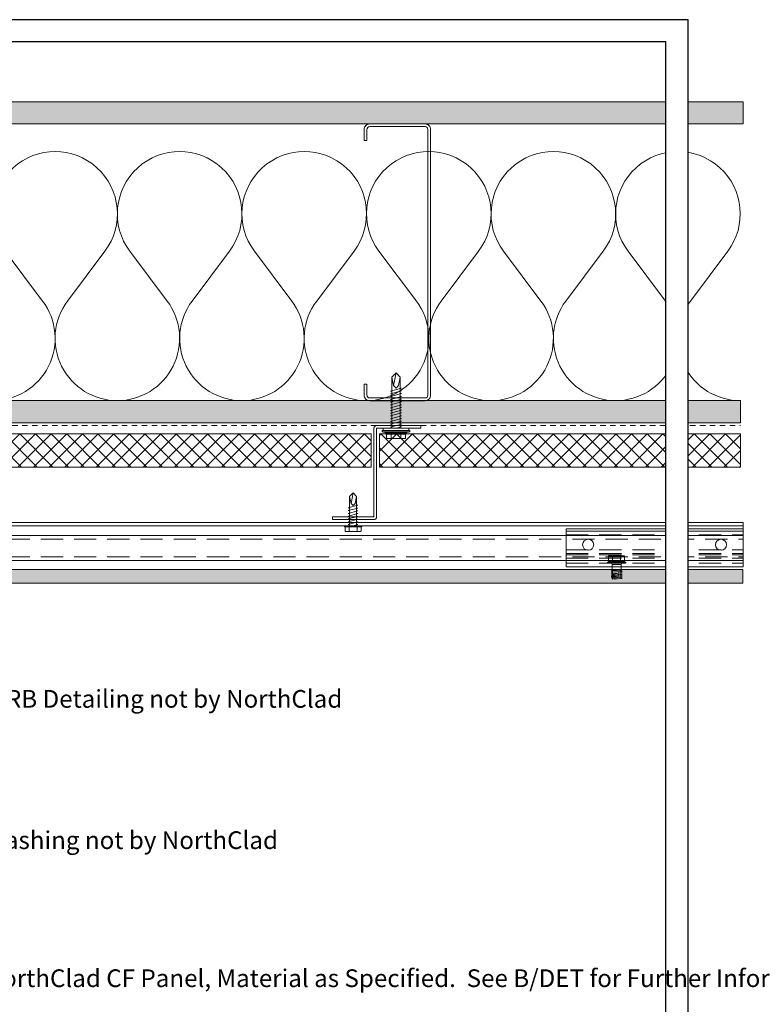
# Model space of a CAD drawing. Units: inches. Extents: x 0 to 79.5, y 0 to 33.7.
# Drawn here: x 16.8 to 33.6, y 11.5 to 33.7 of the extents above; entities that cross this region are included whole.
import ezdxf
from ezdxf import colors
from ezdxf.entities.mleader import LeaderData, LeaderLine
from ezdxf.enums import TextEntityAlignment as Align
from ezdxf.math import Vec2, Vec3

# ---------------------------------------------------------------- set-up
doc = ezdxf.new("R2010")
doc.units = ezdxf.units.IN
doc.header["$MEASUREMENT"] = 0
doc.linetypes.add('DASHED', pattern=[0.75, 0.5, -0.25])
doc.linetypes.add('HIDDEN2', pattern=[0.1875, 0.125, -0.0625])
doc.layers.get('Defpoints').update_dxf_attribs({"color": 3})
doc.layers.add('nsm-Border', color=156, linetype='Continuous', plot=False)
for name, color, linetype, lineweight in [('nsm-Det-By_Others', 8, 'Continuous', 0), ('nsm-Det-Call_Outs', 51, 'Continuous', 9), ('nsm-Det-Dimensions', 51, 'Continuous', 9), ('nsm-Det-Hardware', 111, 'Continuous', 13), ('nsm-Det-Obj_01_Panels', 1, 'Continuous', 20), ('nsm-Det-Obj_03_Furring', 30, 'Continuous', 18), ('nsm-Det-Title', 51, 'Continuous', 9)]:
    doc.layers.add(name, color=color, linetype=linetype, lineweight=lineweight)
doc.layers.add('nsm-Det-Detail Border', color=7, linetype='Continuous')
doc.styles.add('004 - NSSM - Standard', font='arial.ttf', dxfattribs={"height": 0.4})
doc.styles.add('Anno - NSSM - Standard', font='arial.ttf', dxfattribs={"height": 0.1})
doc.dimstyles.new('Anno - NSSM - Standard$0', dxfattribs={"dimtxt": 0.1, "dimasz": 0.1, "dimexe": 0.1, "dimexo": 0.0625, "dimgap": 0.09, "dimtad": 0, "dimtih": 1, "dimtoh": 1, "dimdec": 4, "dimzin": 3, "dimdsep": 46, "dimlunit": 5, "dimtxsty": 'Anno - NSSM - Standard', "dimblk": 'OPEN30', "dimcen": 0.1, "dimclrd": 51, "dimclre": 51, "dimclrt": 51, "dimazin": 0, "dimtfac": 0.7, "dimtdec": 4, "dimtmove": 1, "dimatfit": 2, "dimfxl": 1, "dimtfill": 1, "dimtfillclr": 11, "dimfrac": 1, "dimtolj": 1, "dimtzin": 0, "dimlwd": 0, "dimlwe": 0, "dimarcsym": 0})
doc.dimstyles.get("Standard").update_dxf_attribs({"dimtxt": 0.18, "dimasz": 0.18, "dimexe": 0.18, "dimexo": 0.0625, "dimgap": 0.09, "dimtad": 0, "dimtih": 1, "dimtoh": 1, "dimdec": 4, "dimzin": 0, "dimdsep": 46, "dimtxsty": 'Standard', "dimcen": 0.09, "dimadec": 0, "dimazin": 0, "dimtfac": 1, "dimtdec": 4, "dimtofl": 0, "dimtmove": 0, "dimatfit": 3, "dimfxl": 1, "dimtolj": 1, "dimtzin": 0, "dimarcsym": 0})

# ---------------------------------------------------------------- blocks, each defined once
blk = doc.blocks.new('*U19')
blk.add_line((0.263, -4), (0.263, 0))
at = {"linetype": 'DASHED'}
for p, q in [((0.685, -4), (0.685, 0)), ((0.765, -4), (0.765, 0)), ((0.793, -4), (0.793, 0)), ((0.873, -4), (0.873, 0)), ((0.983, -4), (0.983, 0)), ((0.343, -4), (0.343, 0))]:
    blk.add_line(p, q, dxfattribs=at)
blk.add_lwpolyline([(0.205, 0), (0.205, -4), (1.063, -4), (1.063, 0)], close=True)
for centre in [(0.568, -0.5), (0.568, -3.5)]:
    blk.add_circle(centre, 0.125)
blk = doc.blocks.new('*U18')
for p, q in [((0.143, -24.852), (0.143, 0)), ((0.36, -24.852), (0.36, 0))]:
    blk.add_line(p, q)
at = {"linetype": 'DASHED'}
for p, q in [((0.44, -24.852), (0.44, 0)), ((0.84, -24.852), (0.84, 0))]:
    blk.add_line(p, q, dxfattribs=at)
blk.add_lwpolyline([(0.062, 0), (0.92, 0), (0.92, -24.852), (0.062, -24.852)], close=True)
blk = doc.blocks.new('*U21')
h = blk.add_hatch()
h.set_pattern_fill('DOTS', color=9)
h.set_pattern_definition([(0, (-52.623323, -95.33535), (0.03125, 0.0625), [0, -0.0625])])
h.paths.add_polyline_path([(1.125, 0), (1.438, 0), (1.438, -25.352), (1.125, -25.352)])
blk.add_lwpolyline([(1.125, 0), (1.438, 0), (1.438, -25.352), (1.125, -25.352)], close=True)
blk = doc.blocks.new('*U16')
h = blk.add_hatch()
h.set_pattern_fill('DOTS', color=256, scale=2.5, style=0)
h.set_pattern_definition([(0, (0.06927, -7.97987), (0.078125, 0.15625), [0, -0.15625])])
h.paths.add_polyline_path([(0.5, 25.437), (0, 25.437), (0, 0), (0.5, 0)])
blk.add_lwpolyline([(0, 25.437), (0.5, 25.437), (0.5, 0), (0, 0)], close=True)
blk = doc.blocks.new('*U37')
h = blk.add_hatch()
h.set_pattern_fill('PLYWOOD', color=256, scale=1.3, angle=90, style=0)
h.set_pattern_definition([(90, (0.06927, -7.97987), (-0.13, 8e-18), [1.3]), (135, (0.06927, -7.979865), (2e-17, 0.13), [0.1838478, -0.1838478]), (45, (0.06927, -7.979865), (4e-17, 0.13), [0.1838478, -0.1838478])])
h.paths.add_polyline_path([(0, 0), (0.5, 0), (0.5, 25.379), (0, 25.379)])
blk.add_lwpolyline([(0, 0), (0.5, 0), (0.5, 25.379), (0, 25.379)], close=True)
blk = doc.blocks.new('*U33')
h = blk.add_hatch()
h.set_pattern_fill('ANSI37', color=8, scale=2, style=0)
h.set_pattern_definition([(45, (-7e-16, -3.31646), (-0.1767767, 0.1767767), []), (135, (-7e-16, -3.31646), (-0.1767767, -0.1767767), [])])
h.paths.add_polyline_path([(0, 8.151), (0, 0), (-0.75, 0), (-0.75, 8.151)])
at = {"color": 0}
for p, q in [((-0.75, 8.151), (0, 8.151)), ((-0.75, 0), (-0.75, 8.151)), ((0, 8.151), (0, 0)), ((0, 0), (-0.75, 0))]:
    blk.add_line(p, q, dxfattribs=at)
blk = doc.blocks.new('*U29')
at = {"color": 0}
for points in [[(0, 25.313, 0.618034), (2.25, 24.188), (3.375, 25.031, -2), (3.375, 22.781), (2.25, 23.625, 0.618034), (0, 22.5)], [(0, 22.5, 0.618034), (2.25, 21.375), (3.375, 22.219, -2), (3.375, 19.969), (2.25, 20.813, 0.618034), (0, 19.688)], [(0, 19.688, 0.618034), (2.25, 18.563), (3.375, 19.406, -2), (3.375, 17.156), (2.25, 18, 0.618034), (0, 16.875)], [(0, 16.875, 0.618034), (2.25, 15.75), (3.375, 16.594, -2), (3.375, 14.344), (2.25, 15.188, 0.618034), (0, 14.063)], [(0, 14.063, 0.618034), (2.25, 12.938), (3.375, 13.781, -2), (3.375, 11.531), (2.25, 12.375, 0.618034), (0, 11.25)], [(0, 11.25, 0.618034), (2.25, 10.125), (3.375, 10.969, -2), (3.375, 8.719), (2.25, 9.563, 0.618034), (0, 8.438)], [(0, 8.438, 0.618034), (2.25, 7.313), (3.375, 8.156, -2), (3.375, 5.906), (2.25, 6.75, 0.618034), (0, 5.625)], [(0, 5.625, 0.618034), (2.25, 4.5), (3.375, 5.344, -2), (3.375, 3.094), (2.25, 3.938, 0.618034), (0, 2.813)], [(0, 2.813, 0.618034), (2.25, 1.687), (3.375, 2.531, -2), (3.375, 0.281), (2.25, 1.125, 0.618034), (0, 0)]]:
    blk.add_lwpolyline(points, format="xyb", dxfattribs=at)
blk = doc.blocks.new('_Open30')
at = {"color": 0, "linetype": 'ByBlock', "lineweight": -2}
for p, q in [((-1, 0.268), (0, 0)), ((0, 0), (-1, -0.268)), ((0, 0), (-1, 0))]:
    blk.add_line(p, q, dxfattribs=at)
blk = doc.blocks.new('*D39')
at = {"layer": 'Defpoints', "color": 0, "transparency": 16777216}
for p in [(7.725, 21.054), (31.4, 21.002), (31.4, 6.572)]:
    blk.add_point(p, dxfattribs=at)
at = {"layer": 'nsm-Det-Dimensions', "color": 51, "lineweight": 0, "transparency": 16777216}
for p, q in [((7.725, 20.804), (7.725, 6.172)), ((8.125, 6.572), (17.131, 6.572)), ((31, 6.572), (21.994, 6.572))]:
    blk.add_line(p, q, dxfattribs=at)
at = {"layer": 'nsm-Det-Dimensions', "color": 51, "lineweight": 0, "transparency": 16777216, "xscale": 0.4, "yscale": 0.4, "zscale": 0.4, "rotation": 180}
blk.add_blockref('_Open30', (7.725, 6.572), dxfattribs=at)
at = {"layer": 'nsm-Det-Dimensions', "color": 51, "lineweight": 0, "transparency": 16777216, "xscale": 0.4, "yscale": 0.4, "zscale": 0.4}
blk.add_blockref('_Open30', (31.4, 6.572), dxfattribs=at)
at = {"layer": 'nsm-Det-Dimensions', "color": 51, "transparency": 16777216, "insert": (19.563, 6.572), "char_height": 0.4, "attachment_point": 5, "style": 'Anno - NSSM - Standard', "bg_fill": 3, "box_fill_scale": 1.25, "bg_fill_color": 256, "bg_fill_true_color": 13158600, "bg_fill_transparency": 0}
blk.add_mtext('\\A1;Panel Dimension', dxfattribs=at)
blk = doc.blocks.new('*U4')
blk.add_wipeout([(31.4, 4), (31.4, 0), (0, 0), (0, 33.75), (31.9, 33.75), (31.9, 0), (31.4, 0), (31.4, 33.25), (0.5, 33.25), (0.5, 4)])
at = {"layer": 'Defpoints', "ltscale": 0.0625}
blk.add_lwpolyline([(0.5, 4), (31.4, 4), (31.4, 33.25), (0.5, 33.25)], close=True, dxfattribs=at)
at = {"layer": 'nsm-Border', "ltscale": 0.0625}
blk.add_lwpolyline([(0, 0), (31.9, 0), (31.9, 33.75), (0, 33.75)], close=True, dxfattribs=at)
at = {"layer": 'Defpoints', "style": '004 - NSSM - Standard'}
for tag, p in [('ARCH_REF', (12.685, 1.617)), ('ELEVATION_REF', (9.45, 0.967))]:
    blk.add_attdef(tag, p, '', height=0.4, dxfattribs=at)
at = {"layer": 'nsm-Det-Title', "style": '004 - NSSM - Standard'}
blk.add_attdef('DETAIL_NUMBER', text='', height=0.4, dxfattribs=at).set_placement((8.075, 2.705), align=Align.MIDDLE_CENTER)
blk.add_attdef('DETAIL_DESCRIPTION', (9.45, 2.517), '', height=0.4, dxfattribs=at)
blk = doc.blocks.new('*U28')
h = blk.add_hatch()
h.set_pattern_fill('ANSI37', color=8, scale=2, style=0)
h.set_pattern_definition([(45, (7e-16, 3.7302), (-0.1767767, 0.1767767), []), (135, (7e-16, 3.7302), (-0.1767767, -0.1767767), [])])
h.paths.add_polyline_path([(0, 15.197), (0, 0), (-0.75, 0), (-0.75, 15.197)])
at = {"color": 0}
for p, q in [((-0.75, 15.197), (0, 15.197)), ((-0.75, 0), (-0.75, 15.197)), ((0, 15.197), (0, 0)), ((0, 0), (-0.75, 0))]:
    blk.add_line(p, q, dxfattribs=at)
blk = doc.blocks.new('*U34')
blk.add_lwpolyline([(0.5625, 2.125, 0.4142136), (0.5, 2.0625), (0.5, 0.0625), (-0.5, 0.0625), (-0.5, 0), (0.5, 0, 0.4142136), (0.5625, 0.0625), (0.5625, 2.0625), (1.5, 2.0625), (1.5, 2.125)], format="xyb", close=True)
blk = doc.blocks.new('*U31')
at = {"ltscale": 0.25}
blk.add_lwpolyline([(-1.313, -1.5), (-1.563, -1.5, -0.414214), (-1.688, -1.375), (-1.688, -0.125, -0.414214), (-1.563, 0), (4.437, 0, -0.414214), (4.562, -0.125), (4.562, -1.375, -0.414214), (4.437, -1.5), (4.187, -1.5), (4.187, -1.438), (4.437, -1.438, 0.414214), (4.5, -1.375), (4.5, -0.125, 0.414214), (4.437, -0.062), (-1.563, -0.062, 0.414214), (-1.625, -0.125), (-1.625, -1.375, 0.414214), (-1.563, -1.438), (-1.313, -1.438)], format="xyb", close=True, dxfattribs=at)
blk = doc.blocks.new('*U17')
at = {"ltscale": 0.002266}
for p, q in [((-0.11, 0.103), (-0.11, 0.194)), ((0.017, 0.103), (0.017, 0.194)), ((-0.11, -0.169), (-0.11, -0.078)), ((0.017, -0.169), (0.017, -0.078))]:
    blk.add_line(p, q, dxfattribs=at)
at = {"ltscale": 0.003175}
for p, q in [((0.017, 0.194), (-0.11, 0.194)), ((0.017, 0.103), (-0.11, 0.103)), ((0.017, -0.078), (-0.11, -0.078)), ((0.017, -0.169), (-0.11, -0.169))]:
    blk.add_line(p, q, dxfattribs=at)
at = {"ltscale": 0.004532}
for p, q in [((-0.11, -0.078), (-0.11, 0.103)), ((0.017, -0.078), (0.017, 0.103))]:
    blk.add_line(p, q, dxfattribs=at)
at = {"ltscale": 0.00063351}
for p, q in [((0.027, 0.194), (0.027, 0.22)), ((0.052, 0.194), (0.052, 0.22))]:
    blk.add_line(p, q, dxfattribs=at)
at = {"ltscale": 0.000624995}
for p, q in [((0.027, 0.22), (0.052, 0.22)), ((0.027, -0.194), (0.052, -0.194))]:
    blk.add_line(p, q, dxfattribs=at)
at = {"ltscale": 0.009716}
for p, q in [((0.027, -0.194), (0.027, 0.194)), ((0.052, -0.194), (0.052, 0.194))]:
    blk.add_line(p, q, dxfattribs=at)
at = {"ltscale": 0.000312174}
blk.add_line((0.082, 0.102), (0.082, 0.115), dxfattribs=at)
at = {"ltscale": 0.0032}
for p, q in [((0.082, 0.115), (0.21, 0.115)), ((0.082, -0.089), (0.21, -0.089))]:
    blk.add_line(p, q, dxfattribs=at)
at = {"ltscale": 0.004788}
for p, q in [((0.082, -0.089), (0.082, 0.102)), ((0.21, -0.089), (0.21, 0.115))]:
    blk.add_line(p, q, dxfattribs=at)
at = {"ltscale": 0.03937}
for points in [[(0.027, 0.206), (0.026, 0.204), (0.026, 0.202), (0.026, 0.201), (0.025, 0.199), (0.024, 0.198), (0.023, 0.196), (0.021, 0.195), (0.021, 0.195), (0.02, 0.195), (0.019, 0.194), (0.018, 0.194), (0.017, 0.194)], [(0.027, 0.109), (0.027, 0.109), (0.026, 0.108), (0.026, 0.107), (0.025, 0.106), (0.024, 0.105), (0.022, 0.104), (0.021, 0.104), (0.019, 0.103), (0.017, 0.103)], [(0.027, -0.084), (0.027, -0.083), (0.026, -0.082), (0.026, -0.082), (0.025, -0.081), (0.025, -0.081), (0.024, -0.08), (0.024, -0.08), (0.022, -0.079), (0.02, -0.078), (0.018, -0.078), (0.017, -0.078)], [(0.027, -0.18), (0.026, -0.178), (0.026, -0.177), (0.026, -0.175), (0.025, -0.174), (0.024, -0.172), (0.023, -0.171), (0.021, -0.17), (0.02, -0.169), (0.019, -0.169), (0.018, -0.169), (0.017, -0.169), (0.017, -0.169)]]:
    blk.add_lwpolyline(points, dxfattribs=at)
for centre, start, end in [((0.082, 0.145), 180, 270), ((0.082, -0.119), 90, 180)]:
    blk.add_arc(centre, 0.03, start, end, dxfattribs=at)
at = {"has_arrowhead": 0}
for points in [[(0.229, -0.082), (0.227, -0.112), (0.211, 0.138), (0.21, 0.108)], [(0.401, 0.108), (0.21, 0.108), (0.21, -0.082), (0.413, -0.082)], [(0.26, -0.082), (0.258, -0.112), (0.243, 0.138), (0.241, 0.108)], [(0.268, 0.05), (0.273, 0.069), (0.309, -0.063), (0.312, -0.051)], [(0.291, -0.082), (0.29, -0.112), (0.274, 0.138), (0.272, 0.108)], [(0.3, 0.05), (0.305, 0.069), (0.34, -0.063), (0.343, -0.051)], [(0.323, -0.082), (0.321, -0.112), (0.305, 0.138), (0.303, 0.108)], [(0.331, 0.05), (0.336, 0.069), (0.371, -0.063), (0.375, -0.051)], [(0.354, -0.082), (0.352, -0.112), (0.336, 0.138), (0.335, 0.108)], [(0.362, 0.05), (0.367, 0.069), (0.403, -0.063), (0.406, -0.051)], [(0.385, -0.082), (0.383, -0.112), (0.368, 0.138), (0.366, 0.108)], [(0.385, -0.082), (0.413, -0.082), (0.399, 0.138), (0.397, 0.108)]]:
    blk.add_leader(points, dimstyle='Standard', override={"dimldrblk": 'None'}, dxfattribs=at)
blk = doc.blocks.new('*U35')
for p, q in [((-0.054, 0.221), (-0.028, 0.309)), ((-0.167, 0.108), (-0.077, 0.108)), ((-0.167, -0.108), (-0.077, -0.108)), ((-0.054, -0.211), (-0.028, -0.309))]:
    blk.add_line(p, q)
for points in [[(-0.054, 0.232), (-0.077, 0.232), (-0.077, -0.232), (-0.054, -0.232)], [(-0.028, -0.309), (-0.028, 0.309), (0, 0.309), (0, -0.309)]]:
    blk.add_lwpolyline(points, close=True)
blk.add_lwpolyline([(0, -0.29), (0.052, -0.29), (0.052, 0.29), (0, 0.29)])
for points in [[(-0.077, 0.217), (-0.167, 0.217, 0.414214), (-0.179, 0.204), (-0.179, -0.204, 0.414214), (-0.167, -0.217), (-0.077, -0.217)], [(-0.179, 0.121, 0.414214), (-0.167, 0.108, 0.414214), (-0.179, 0.096)], [(-0.179, -0.096, 0.414214), (-0.167, -0.108, 0.414214), (-0.179, -0.121)]]:
    blk.add_lwpolyline(points, format="xyb")
at = {"has_arrowhead": 0}
for points in [[(0.052, 0.095), (1.204, 0.095), (1.302, 0), (1.204, -0.095), (0.052, -0.095), (0.052, 0.095)], [(0.073, 0.095), (0.081, 0.125), (0.148, -0.125), (0.156, -0.095)], [(0.135, 0.095), (0.143, 0.125), (0.21, -0.125), (0.218, -0.095)], [(0.198, 0.095), (0.206, 0.125), (0.273, -0.125), (0.281, -0.095)], [(0.26, 0.095), (0.268, 0.125), (0.335, -0.125), (0.343, -0.095)], [(0.323, 0.095), (0.331, 0.125), (0.398, -0.125), (0.406, -0.095)], [(0.385, 0.095), (0.393, 0.125), (0.46, -0.125), (0.468, -0.095)], [(0.448, 0.095), (0.456, 0.125), (0.523, -0.125), (0.531, -0.095)], [(0.51, 0.095), (0.518, 0.125), (0.585, -0.125), (0.593, -0.095)], [(0.573, 0.095), (0.581, 0.125), (0.648, -0.125), (0.656, -0.095)], [(0.635, 0.095), (0.643, 0.125), (0.71, -0.125), (0.718, -0.095)], [(0.698, 0.095), (0.706, 0.125), (0.773, -0.125), (0.781, -0.095)], [(0.76, 0.095), (0.768, 0.125), (0.835, -0.125), (0.843, -0.095)], [(0.823, 0.095), (0.831, 0.125), (0.898, -0.125), (0.906, -0.095)], [(0.885, 0.095), (0.893, 0.125), (0.96, -0.125), (0.968, -0.095)], [(1.204, 0.095), (1.017, 0.055), (0.962, 0), (1.017, -0.055), (1.204, -0.095)], [(1.017, 0.055), (1.302, 0)], [(0.052, 0), (0.085, -0.125), (0.093, -0.095)]]:
    blk.add_leader(points, dimstyle='Standard', override={"dimldrblk": 'None'}, dxfattribs=at)
blk = doc.blocks.new('*U36')
for p, q in [((-0.061, 0.09), (0.028, 0.09)), ((-0.061, -0.09), (0.028, -0.09))]:
    blk.add_line(p, q)
for points in [[(0.028, 0.181), (-0.061, 0.181, 0.414214), (-0.073, 0.168), (-0.073, -0.168, 0.414214), (-0.061, -0.18), (0.028, -0.18)], [(-0.073, 0.103, 0.414214), (-0.061, 0.09, 0.414214), (-0.073, 0.078)], [(-0.073, -0.078, 0.414214), (-0.061, -0.09, 0.414214), (-0.073, -0.103)]]:
    blk.add_lwpolyline(points, format="xyb")
blk.add_lwpolyline([(0.052, 0.196), (0.028, 0.196), (0.028, -0.196), (0.052, -0.196)], close=True)
at = {"has_arrowhead": 0}
for points in [[(0.052, 0.08), (0.719, 0.08), (0.802, 0), (0.719, -0.08), (0.052, -0.08), (0.052, 0.08)], [(0.078, 0.08), (0.085, 0.108), (0.143, -0.108), (0.151, -0.08)], [(0.14, 0.08), (0.148, 0.108), (0.206, -0.108), (0.213, -0.08)], [(0.203, 0.08), (0.21, 0.108), (0.268, -0.108), (0.276, -0.08)], [(0.265, 0.08), (0.273, 0.108), (0.331, -0.108), (0.338, -0.08)], [(0.328, 0.08), (0.335, 0.108), (0.393, -0.108), (0.401, -0.08)], [(0.39, 0.08), (0.398, 0.108), (0.456, -0.108), (0.463, -0.08)], [(0.453, 0.08), (0.46, 0.108), (0.518, -0.108), (0.526, -0.08)], [(0.719, 0.08), (0.562, 0.046), (0.516, 0), (0.562, -0.046), (0.719, -0.08)], [(0.562, 0.046), (0.802, 0)], [(0.052, 0), (0.081, -0.108), (0.088, -0.08)]]:
    blk.add_leader(points, dimstyle='Standard', override={"dimldrblk": 'None'}, dxfattribs=at)

msp = doc.modelspace()

# ---------------------------------------------------------------- linework, layer by layer
at = {"layer": 'nsm-Det-By_Others', "linetype": 'HIDDEN2', "lineweight": 0}
msp.add_lwpolyline([(7.64004, 30.58435), (7.64004, 24.58435), (33.08203, 24.58435)], dxfattribs=at)

# ---------------------------------------------------------------- block references
at = {"layer": 'nsm-Det-By_Others', "xscale": -1}
for name, p, rotation in [('*U16', (33.14004, 31.89685), 90), ('*U29', (7.76504, 25.14685), 270), ('*U37', (33.08203, 25.14685), 90)]:
    msp.add_blockref(name, p, dxfattribs=dict(at, rotation=rotation))
at = {"layer": 'nsm-Det-By_Others', "rotation": 270}
msp.add_blockref('*U33', (24.93124, 23.64685), dxfattribs=at)
at = {"layer": 'nsm-Det-Hardware', "rotation": 270}
msp.add_blockref('*U17', (30.27364, 21.52889), dxfattribs=at)
at = {"layer": 'nsm-Det-Obj_01_Panels', "xscale": -1, "rotation": 90}
msp.add_blockref('*U21', (7.78754, 22.45963), dxfattribs=at)
at = {"layer": 'nsm-Det-Obj_03_Furring', "rotation": 270}
for name, p in [('*U18', (33.14004, 22.45963)), ('*U19', (33.14516, 22.45963))]:
    msp.add_blockref(name, p, dxfattribs=at)

# ---------------------------------------------------------------- next in the draw order: dimensions: what is measured, and where the dimension line sits
at = {"layer": 'nsm-Det-Dimensions'}
dim = msp.add_linear_dim(base=(31.39997, 6.57186), p1=(7.72504, 21.05435), p2=(31.39997, 21.00185), angle=180, text='Panel Dimension', dimstyle='Anno - NSSM - Standard$0', override={"dimpost": '"', "dimse2": 1}, dxfattribs=at)
dim.commit()
dim.dimension.update_dxf_attribs({"geometry": '*D39', "text_midpoint": (19.56251, 6.57186)})

# ---------------------------------------------------------------- next in the draw order: block references
at = {"layer": 'nsm-Det-Detail Border'}
msp.add_blockref('*U4', (0, 0), dxfattribs=at)

# ---------------------------------------------------------------- next in the draw order: block references
at = {"layer": 'nsm-Det-By_Others', "xscale": -1, "rotation": 270}
msp.add_blockref('*U31', (26.08749, 26.83435), dxfattribs=at)
at = {"layer": 'nsm-Det-By_Others'}
for name, p, rotation in [('*U35', (25.30624, 24.47023), 89.99999999999999), ('*U34', (25.36874, 24.58435), 180), ('*U28', (9.54629, 23.64685), 270), ('*U36', (24.33749, 22.26544), 89.99999999999999)]:
    msp.add_blockref(name, p, dxfattribs=dict(at, rotation=rotation))

# ---------------------------------------------------------------- next in the draw order: leaders
at = {"layer": 'nsm-Det-Call_Outs'}
ml = msp.add_multileader_mtext('Standard', dxfattribs=at)
ml.set_content('Flashing not by NorthClad', color=256, style='Anno - NSSM - Standard')
ml.set_leader_properties(color=51)
ml.build(insert=Vec2(0, 0))
ml.multileader.update_dxf_attribs({"dogleg_length": 0.25, "arrow_head_size": 0.4, "scale": 4})
ctx = ml.context
ctx.base_point, ctx.scale, ctx.char_height, ctx.arrow_head_size, ctx.landing_gap_size, ctx.plane_origin = Vec3(15.62012, 15.16231), 4, 0.4, 0.4, 0.4, Vec3(8.11565, 25.82478)
notes = []
notes.append((ctx, [(1, (1, 1, 0), (14.62012, 15.16231), (1, 0), 1, [(1, [(7.76746, 21.00845), (7.66254, 25.48185)], 0, [])])]))
ctx.mtext.insert, ctx.mtext.width, ctx.mtext.flow_direction = Vec3(16.02012, 15.42111), 15.879849, 5
ml = msp.add_multileader_mtext('Standard', dxfattribs=at)
ml.set_content('{\\C51;WRB Detailing not by NorthClad}', color=256, style='Anno - NSSM - Standard')
ml.set_leader_properties(color=51)
ml.build(insert=Vec2(0, 0))
ml.multileader.update_dxf_attribs({"dogleg_length": 0.25, "arrow_head_size": 0.4, "scale": 4})
ctx = ml.context
ctx.base_point, ctx.scale, ctx.char_height, ctx.arrow_head_size, ctx.landing_gap_size, ctx.plane_origin = Vec3(15.62012, 18.35376), 4, 0.4, 0.4, 0.4, Vec3(11.06577, 40.60372)
notes.append((ctx, [(0, (1, 1, 0), (14.62012, 18.35376), (1, 0), 1, [(0, [(11.2112, 24.60685)], 0, [])])]))
ctx.mtext.insert, ctx.mtext.width, ctx.mtext.flow_direction = Vec3(16.02012, 18.61256), 8.549985, 5
ml = msp.add_multileader_mtext('Standard', dxfattribs=at)
ml.set_content('\\A1;Door System, Integral Flashings, and Sealant not by NorthClad', color=256, style='Anno - NSSM - Standard')
ml.set_leader_properties(color=51)
ml.build(insert=Vec2(0, 0))
ml.multileader.update_dxf_attribs({"dogleg_length": 1, "arrow_head_size": 0.4})
ctx = ml.context
ctx.base_point, ctx.char_height, ctx.arrow_head_size, ctx.landing_gap_size, ctx.plane_origin = Vec3(15.70222, 8.53824), 0.4, 0.4, 0.4, Vec3(8.29322, 16.41038)
notes.append((ctx, [(0, (1, 1, 0), (14.70222, 8.53824), (1, 0), 1, [(0, [(6.08304, 21.3499), (7.33258, 21.38728)], 0, [])])]))
ctx.mtext.insert, ctx.mtext.width, ctx.mtext.defined_height, ctx.mtext.flow_direction = Vec3(16.10222, 8.79704), 15.7977455, 1.63436, 5
ml = msp.add_multileader_mtext('Standard', dxfattribs=at)
ml.set_content('NorthClad CF Panel, Material as Specified.  See B/DET for Further Information.', color=256, style='Anno - NSSM - Standard')
ml.set_leader_properties(color=51)
ml.build(insert=Vec2(0, 0))
ml.multileader.update_dxf_attribs({"dogleg_length": 0.25, "arrow_head_size": 0.4, "scale": 4})
ctx = ml.context
ctx.base_point, ctx.scale, ctx.char_height, ctx.arrow_head_size, ctx.landing_gap_size, ctx.plane_origin = Vec3(15.62012, 12.10027), 4, 0.4, 0.4, 0.4, Vec3(10.17077, 37.35895)
notes.append((ctx, [(0, (1, 1, 0), (14.62012, 12.10027), (1, 0), 1, [(0, [(9.11723, 21.02185)], 0, [])])]))
ctx.mtext.insert, ctx.mtext.width, ctx.mtext.flow_direction = Vec3(16.02012, 12.30355), 15.879849, 5
for ctx, leaders in notes:
    for number, flags, end, landing, length, lines in leaders:
        leader = LeaderData()
        leader.index, (leader.has_last_leader_line, leader.has_dogleg_vector, leader.attachment_direction) = number, flags
        leader.last_leader_point, leader.dogleg_vector, leader.dogleg_length = Vec3(end), Vec3(landing), length
        for number, points, colour, breaks in lines:
            line = LeaderLine()
            line.index, line.vertices, line.color, line.breaks = number, Vec3.list(points), colors.encode_raw_color(colour), breaks
            leader.lines.append(line)
        ctx.leaders.append(leader)

doc.saveas('drawing.dxf')
